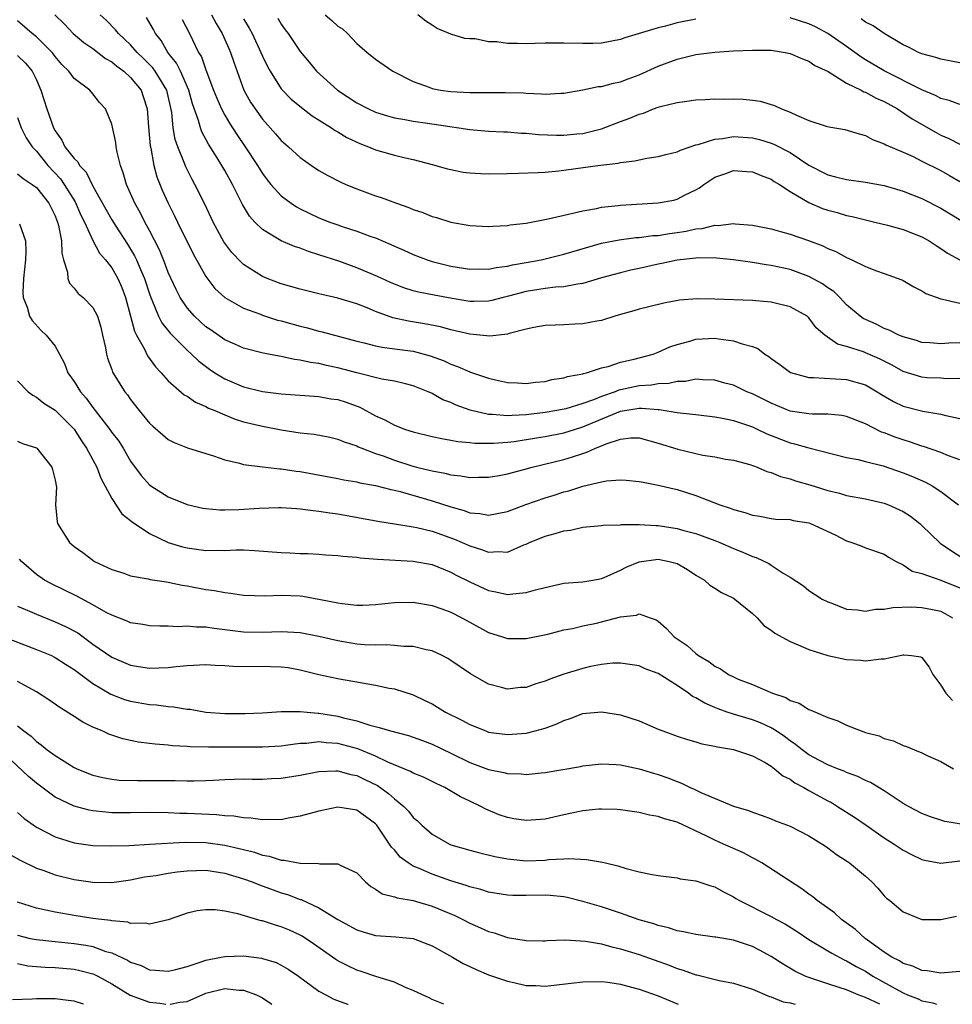
# Model space of a CAD drawing. Units: inches. Extents: x 2592000 to 2595000, y 1533000 to 1536000.
# Drawn here: x 2592223 to 2592322, y 1533000 to 1533104 of the extents above; entities that cross this region are included whole.
import ezdxf

# ---------------------------------------------------------------- set-up
doc = ezdxf.new("R2010")
doc.units = ezdxf.units.IN
doc.header["$MEASUREMENT"] = 0
doc.layers.add('LD25921533_2ft', color=95, linetype='Continuous')

msp = doc.modelspace()

# ---------------------------------------------------------------- linework, layer by layer
at = {"layer": 'LD25921533_2ft'}
for points, elevation in [([(2592226.95, 1533105), (2592228, 1533104), (2592228.92, 1533103), (2592230.05, 1533102.05), (2592231, 1533101.4), (2592232.35, 1533100.35), (2592233, 1533100), (2592233.54, 1533099.54), (2592234.27, 1533099), (2592235, 1533098.33), (2592236.11, 1533097), (2592236.34, 1533096.34), (2592236.78, 1533095), (2592236.91, 1533093.09), (2592237.09, 1533091.09), (2592237.15, 1533090.85), (2592237.48, 1533089), (2592237.8, 1533087.8), (2592238.37, 1533086.37), (2592238.99, 1533085), (2592239.67, 1533083.67), (2592239.99, 1533083), (2592241.63, 1533079.63), (2592243, 1533077.21), (2592243.96, 1533075.96), (2592245.01, 1533075.01), (2592247, 1533073.87), (2592248.78, 1533073.22), (2592249, 1533073.12), (2592250.6, 1533072.6), (2592251, 1533072.51), (2592253, 1533071.94), (2592253.77, 1533071.77), (2592255, 1533071.43), (2592255.35, 1533071.35), (2592259, 1533070.38), (2592259.81, 1533070.18), (2592261, 1533069.87), (2592261.71, 1533069.71), (2592263, 1533069.56), (2592265, 1533069.29), (2592266.81, 1533068.81), (2592268.27, 1533068.27), (2592269, 1533067.91), (2592269.69, 1533067.69), (2592271, 1533067.1), (2592271.08, 1533067.08), (2592273, 1533066.45), (2592273.74, 1533066.26), (2592275, 1533065.99), (2592276.06, 1533065.94), (2592277, 1533065.88), (2592277.98, 1533066.02), (2592279, 1533066.1), (2592279.72, 1533066.28), (2592281, 1533066.47), (2592281.39, 1533066.61), (2592283, 1533066.89), (2592283.07, 1533066.93), (2592283.4, 1533067), (2592285, 1533067.52), (2592285.68, 1533067.68), (2592287, 1533068.13), (2592288.45, 1533068.45), (2592290.48, 1533069), (2592291, 1533069.19), (2592292.25, 1533069.75), (2592293, 1533070), (2592294.37, 1533070.37), (2592295, 1533070.56), (2592297, 1533070.68), (2592297.39, 1533070.61), (2592299, 1533070.41), (2592299.93, 1533070.07), (2592301, 1533069.78), (2592301.58, 1533069.58), (2592302.33, 1533069), (2592302.74, 1533068.74), (2592303, 1533068.54), (2592303.9, 1533067.9), (2592305.03, 1533067.03), (2592307, 1533066.5), (2592307.49, 1533066.51), (2592311, 1533066.29), (2592313, 1533065.72), (2592314.25, 1533065), (2592314.71, 1533064.71), (2592315.96, 1533063.96), (2592317, 1533063.47), (2592319.08, 1533062.92), (2592321, 1533062.6), (2592321.54, 1533062.46), (2592323, 1533062.16)], 8010), ([(2592323, 1533066.39), (2592321.63, 1533066.37), (2592321, 1533066.42), (2592319.51, 1533066.49), (2592319, 1533066.53), (2592317, 1533067.15), (2592315.82, 1533067.82), (2592314.48, 1533068.48), (2592313, 1533069.13), (2592312.78, 1533069.22), (2592311, 1533069.81), (2592310.04, 1533070.04), (2592308.69, 1533071), (2592307.78, 1533071.78), (2592307, 1533072.85), (2592306.82, 1533073), (2592305, 1533074.02), (2592303, 1533074.5), (2592301.36, 1533074.64), (2592301, 1533074.69), (2592297, 1533074.83), (2592295.13, 1533074.87), (2592293.27, 1533074.73), (2592291.6, 1533074.4), (2592290.01, 1533073.99), (2592289, 1533073.76), (2592288.43, 1533073.57), (2592287, 1533073.18), (2592286.4, 1533073), (2592285, 1533072.56), (2592284.48, 1533072.48), (2592283, 1533072.19), (2592282.15, 1533072.15), (2592281, 1533072.11), (2592280.05, 1533072.05), (2592279, 1533072.02), (2592277.8, 1533071.8), (2592277, 1533071.62), (2592275.17, 1533071.17), (2592275, 1533071.11), (2592273.12, 1533070.88), (2592271, 1533071.09), (2592269.47, 1533071.47), (2592269, 1533071.57), (2592267.88, 1533071.88), (2592266.21, 1533072.21), (2592264.49, 1533072.49), (2592262.85, 1533072.85), (2592261, 1533073.52), (2592260.1, 1533073.9), (2592259, 1533074.33), (2592257, 1533074.94), (2592255.31, 1533075.31), (2592255, 1533075.4), (2592253.7, 1533075.7), (2592253, 1533075.88), (2592252.13, 1533076.13), (2592251, 1533076.43), (2592249.49, 1533077), (2592249, 1533077.21), (2592247, 1533078.51), (2592246.73, 1533078.73), (2592245.76, 1533079.76), (2592244.89, 1533080.89), (2592243.76, 1533083), (2592242.89, 1533084.89), (2592241.84, 1533087), (2592241.53, 1533087.53), (2592240.85, 1533088.85), (2592240.69, 1533089.31), (2592240.01, 1533091), (2592239.75, 1533091.75), (2592239.53, 1533093), (2592239.37, 1533094.63), (2592238.84, 1533097), (2592237.62, 1533099), (2592237.37, 1533099.37), (2592236.37, 1533100.37), (2592235.7, 1533101), (2592235, 1533101.8), (2592233.71, 1533103), (2592233.41, 1533103.41), (2592232.41, 1533104.41), (2592231.78, 1533105)], 8008), ([(2592323, 1533070.19), (2592321.86, 1533070.14), (2592321, 1533070.08), (2592319.82, 1533070.18), (2592319, 1533070.22), (2592318.42, 1533070.42), (2592317, 1533070.81), (2592316.53, 1533071), (2592315.53, 1533071.53), (2592315, 1533071.71), (2592314.15, 1533072.15), (2592313, 1533072.65), (2592312.77, 1533072.77), (2592312.45, 1533073), (2592311, 1533074.23), (2592310.27, 1533075), (2592309.63, 1533075.63), (2592309, 1533076.04), (2592308.44, 1533076.44), (2592307, 1533077.24), (2592305, 1533077.96), (2592303, 1533078.4), (2592302.46, 1533078.46), (2592301, 1533078.72), (2592299, 1533079.01), (2592297.18, 1533079.18), (2592295.2, 1533079.2), (2592295, 1533079.18), (2592293, 1533078.96), (2592291.4, 1533078.6), (2592291, 1533078.52), (2592289, 1533078.08), (2592288.1, 1533077.9), (2592287, 1533077.63), (2592285, 1533077.07), (2592283, 1533076.47), (2592282.42, 1533076.42), (2592281, 1533076.13), (2592280.09, 1533076.09), (2592279, 1533075.94), (2592277, 1533075.64), (2592275.13, 1533075.13), (2592274.56, 1533075), (2592273.33, 1533074.67), (2592273, 1533074.6), (2592271.43, 1533074.57), (2592271, 1533074.58), (2592269.12, 1533074.88), (2592267.23, 1533075.23), (2592265.57, 1533075.57), (2592265, 1533075.72), (2592264.02, 1533076.02), (2592263, 1533076.4), (2592262.58, 1533076.58), (2592261.22, 1533077.22), (2592259, 1533078.16), (2592257.2, 1533078.8), (2592255, 1533079.54), (2592253.87, 1533079.87), (2592253, 1533080.23), (2592252.4, 1533080.4), (2592251, 1533081.02), (2592249, 1533082.2), (2592248.19, 1533083), (2592247.62, 1533083.62), (2592246.88, 1533084.88), (2592246.2, 1533086.2), (2592245.83, 1533087), (2592245, 1533088.47), (2592244.19, 1533089.81), (2592243.26, 1533091.26), (2592242.57, 1533092.57), (2592242.42, 1533093), (2592242.21, 1533093.79), (2592241.56, 1533095.56), (2592241.17, 1533097), (2592240.29, 1533099), (2592239.87, 1533099.87), (2592238.97, 1533101), (2592238.25, 1533102.25), (2592237.65, 1533103), (2592237.43, 1533103.43), (2592236.69, 1533104.69)], 8006), ([(2592243.58, 1533105), (2592244.07, 1533104.07), (2592244.71, 1533103), (2592245, 1533102.38), (2592245.42, 1533101.42), (2592245.62, 1533101), (2592245.96, 1533099.96), (2592247.03, 1533097), (2592247.74, 1533095.74), (2592248.22, 1533095), (2592249, 1533093.91), (2592250.38, 1533092.38), (2592251, 1533091.66), (2592251.77, 1533091), (2592253, 1533089.86), (2592254.22, 1533089), (2592255, 1533088.48), (2592255.93, 1533087.93), (2592257.26, 1533087.26), (2592257.85, 1533087), (2592259, 1533086.53), (2592261, 1533085.8), (2592261.61, 1533085.61), (2592263.22, 1533085), (2592264.54, 1533084.54), (2592265, 1533084.33), (2592266.01, 1533084.01), (2592267, 1533083.59), (2592267.48, 1533083.48), (2592269, 1533082.98), (2592271, 1533082.62), (2592273, 1533082.52), (2592273.44, 1533082.56), (2592275, 1533082.65), (2592275.29, 1533082.71), (2592277, 1533082.9), (2592279.33, 1533083.33), (2592281.93, 1533083.93), (2592283, 1533084.21), (2592284.45, 1533084.45), (2592285, 1533084.58), (2592286.75, 1533084.75), (2592287, 1533084.79), (2592291, 1533085.03), (2592292.66, 1533085.34), (2592293, 1533085.42), (2592293.88, 1533085.88), (2592295, 1533086.41), (2592295.37, 1533086.63), (2592295.83, 1533087), (2592297, 1533087.76), (2592298.17, 1533088.17), (2592299, 1533088.48), (2592300.37, 1533088.37), (2592301, 1533088.34), (2592301.94, 1533087.94), (2592303, 1533087.54), (2592303.32, 1533087.32), (2592303.86, 1533087), (2592305, 1533086.25), (2592307, 1533085.06), (2592308.45, 1533084.45), (2592309, 1533084.27), (2592310.01, 1533084.01), (2592311, 1533083.71), (2592311.6, 1533083.6), (2592313, 1533083.22), (2592313.99, 1533083), (2592315.34, 1533082.66), (2592317, 1533082.21), (2592319, 1533081.42), (2592319.75, 1533081), (2592320.5, 1533080.5), (2592321, 1533080.2), (2592321.7, 1533079.7), (2592323, 1533078.98)], 8002), ([(2592255.65, 1533105), (2592256.38, 1533104.38), (2592257, 1533103.79), (2592257.49, 1533103.49), (2592258.03, 1533103), (2592259, 1533101.95), (2592260.1, 1533101), (2592260.61, 1533100.61), (2592261, 1533100.27), (2592262.83, 1533099), (2592265, 1533097.91), (2592266.7, 1533097.3), (2592267, 1533097.17), (2592267.91, 1533097), (2592269, 1533096.85), (2592271, 1533096.75), (2592274.76, 1533096.76), (2592276.7, 1533096.7), (2592277, 1533096.67), (2592278.62, 1533096.62), (2592279, 1533096.57), (2592280.67, 1533096.67), (2592281, 1533096.67), (2592283, 1533097.02), (2592284.63, 1533097.37), (2592285, 1533097.4), (2592286.25, 1533097.75), (2592287, 1533097.88), (2592287.8, 1533098.2), (2592289, 1533098.62), (2592291, 1533099.53), (2592293, 1533100.3), (2592295, 1533100.79), (2592297, 1533101.04), (2592299, 1533101.16), (2592301, 1533101.25), (2592303, 1533101.23), (2592304.48, 1533101), (2592305, 1533100.89), (2592306.32, 1533100.32), (2592307, 1533100.08), (2592307.63, 1533099.63), (2592309.04, 1533098.96), (2592311, 1533097.74), (2592312.53, 1533097), (2592312.83, 1533096.83), (2592313, 1533096.79), (2592314.15, 1533096.15), (2592315, 1533095.79), (2592316.41, 1533095), (2592317.96, 1533093.96), (2592320.49, 1533092.49), (2592321, 1533092.22), (2592321.86, 1533091.86), (2592323, 1533091.27)], 7996), ([(2592295, 1533104.53), (2592293, 1533104.13), (2592291.79, 1533103.79), (2592291, 1533103.6), (2592287.45, 1533102.55), (2592287, 1533102.38), (2592285, 1533102), (2592284.05, 1533101.95), (2592283, 1533101.93), (2592281, 1533102), (2592280.03, 1533101.97), (2592279, 1533101.97), (2592277.95, 1533101.95), (2592277, 1533101.9), (2592276.06, 1533101.94), (2592275, 1533101.94), (2592273.88, 1533102.12), (2592273, 1533102.14), (2592271.57, 1533102.43), (2592271, 1533102.44), (2592270.49, 1533102.49), (2592269, 1533102.95), (2592267.55, 1533103.55), (2592267, 1533103.88), (2592266.33, 1533104.33), (2592265.5, 1533105)], 7994), ([(2592323, 1533095.46), (2592321.89, 1533095.89), (2592321, 1533096.12), (2592320.44, 1533096.44), (2592318.98, 1533097.02), (2592315, 1533099.04), (2592313, 1533100.22), (2592312.52, 1533100.52), (2592311, 1533101.63), (2592309.02, 1533103.02), (2592307.7, 1533103.7), (2592307, 1533104.03), (2592305, 1533104.67)], 7994), ([(2592323, 1533057.77), (2592321.8, 1533058.2), (2592321, 1533058.54), (2592319.17, 1533059.17), (2592319, 1533059.21), (2592317.68, 1533059.68), (2592317, 1533059.88), (2592316.16, 1533060.16), (2592315, 1533060.63), (2592314.72, 1533060.72), (2592313, 1533061.58), (2592311, 1533062.37), (2592310.48, 1533062.48), (2592309, 1533062.62), (2592307.39, 1533062.61), (2592307, 1533062.64), (2592305, 1533062.94), (2592303, 1533063.77), (2592301, 1533064.77), (2592300.42, 1533065), (2592299, 1533065.69), (2592298.08, 1533065.92), (2592297, 1533066.23), (2592295.74, 1533066.26), (2592295, 1533066.33), (2592293.9, 1533066.1), (2592293, 1533066.07), (2592292.14, 1533065.86), (2592291, 1533065.82), (2592290.3, 1533065.7), (2592289, 1533065.64), (2592288.47, 1533065.53), (2592287, 1533065.21), (2592286.83, 1533065.17), (2592286.45, 1533065), (2592285, 1533064.5), (2592284.14, 1533064.14), (2592283, 1533063.75), (2592281.2, 1533063.2), (2592280.24, 1533063), (2592279, 1533062.78), (2592277, 1533062.53), (2592275.52, 1533062.48), (2592275, 1533062.43), (2592273.42, 1533062.58), (2592273, 1533062.58), (2592271.05, 1533063.05), (2592269.57, 1533063.57), (2592269, 1533063.84), (2592268.15, 1533064.15), (2592267, 1533064.82), (2592266.87, 1533064.87), (2592266.6, 1533065), (2592265, 1533065.64), (2592264.18, 1533065.82), (2592263, 1533066.12), (2592261.66, 1533066.34), (2592259.01, 1533066.99), (2592257, 1533067.52), (2592255.78, 1533067.78), (2592255, 1533067.98), (2592254.09, 1533068.09), (2592253, 1533068.35), (2592252.41, 1533068.41), (2592251, 1533068.73), (2592250.76, 1533068.76), (2592249.09, 1533069.09), (2592247, 1533069.63), (2592246.06, 1533070.06), (2592245, 1533070.5), (2592243.54, 1533071.54), (2592243, 1533071.9), (2592241.79, 1533073), (2592241, 1533073.9), (2592240.26, 1533075), (2592239.83, 1533075.83), (2592239, 1533077.65), (2592238.64, 1533078.64), (2592238.06, 1533080.06), (2592237, 1533082.12), (2592236.52, 1533083), (2592236.01, 1533084.01), (2592235.44, 1533085), (2592235, 1533086.02), (2592234.56, 1533087), (2592234.23, 1533088.23), (2592233.94, 1533089), (2592233.58, 1533090.42), (2592233.48, 1533091), (2592233.43, 1533091.43), (2592233, 1533093.39), (2592232.35, 1533095), (2592231.69, 1533095.69), (2592231, 1533096.62), (2592230.69, 1533097), (2592229, 1533098.22), (2592228.45, 1533099), (2592227.72, 1533099.72), (2592227, 1533100.56), (2592226.82, 1533100.82), (2592226.68, 1533101), (2592225, 1533102.65), (2592224.55, 1533103), (2592223, 1533104.34)], 8012), ([(2592240.49, 1533104.49), (2592241.24, 1533103), (2592242.22, 1533101), (2592242.52, 1533100.52), (2592243, 1533099.14), (2592243.81, 1533097), (2592244.15, 1533096.15), (2592244.66, 1533095), (2592245, 1533094.36), (2592245.51, 1533093.51), (2592246.28, 1533092.28), (2592247.16, 1533091), (2592248.48, 1533089), (2592249, 1533088.15), (2592249.49, 1533087.49), (2592249.89, 1533087), (2592251, 1533085.77), (2592252.04, 1533085), (2592252.62, 1533084.62), (2592253, 1533084.42), (2592255, 1533083.46), (2592256.15, 1533083), (2592257, 1533082.69), (2592257.47, 1533082.53), (2592259, 1533082.05), (2592260.52, 1533081.48), (2592261, 1533081.31), (2592262.63, 1533080.63), (2592263, 1533080.45), (2592264.02, 1533080.02), (2592265, 1533079.57), (2592266.47, 1533079), (2592267, 1533078.83), (2592269, 1533078.33), (2592271, 1533078.02), (2592271.96, 1533078.04), (2592273, 1533078.02), (2592273.82, 1533078.18), (2592275, 1533078.31), (2592275.55, 1533078.45), (2592277, 1533078.7), (2592278.59, 1533079), (2592279, 1533079.09), (2592281, 1533079.59), (2592285, 1533080.75), (2592286.87, 1533081.13), (2592288.64, 1533081.36), (2592289, 1533081.38), (2592290.44, 1533081.56), (2592291, 1533081.59), (2592292.21, 1533081.79), (2592293, 1533081.88), (2592293.96, 1533082.04), (2592295, 1533082.27), (2592295.67, 1533082.33), (2592297, 1533082.66), (2592297.35, 1533082.65), (2592299, 1533082.85), (2592299.18, 1533082.82), (2592301, 1533082.68), (2592303, 1533082.27), (2592303.99, 1533082.01), (2592305, 1533081.72), (2592306.95, 1533081.05), (2592308.48, 1533080.48), (2592309, 1533080.2), (2592309.87, 1533079.87), (2592311, 1533079.23), (2592311.56, 1533079), (2592313, 1533078.3), (2592314.17, 1533077.83), (2592315, 1533077.54), (2592316.86, 1533076.86), (2592317, 1533076.79), (2592318.12, 1533076.12), (2592319, 1533075.71), (2592319.42, 1533075.42), (2592321, 1533074.84), (2592321.17, 1533074.83), (2592323, 1533074.39)], 8004), ([(2592247, 1533104.56), (2592247.59, 1533103.59), (2592247.89, 1533103), (2592248.84, 1533101), (2592249, 1533100.61), (2592249.52, 1533099.52), (2592249.82, 1533099), (2592251, 1533097.15), (2592252.05, 1533096.05), (2592253.14, 1533095.14), (2592254.27, 1533094.27), (2592256.32, 1533093), (2592256.72, 1533092.72), (2592257, 1533092.57), (2592257.97, 1533091.97), (2592259.33, 1533091.33), (2592260.24, 1533091), (2592261, 1533090.68), (2592263, 1533090.09), (2592264.19, 1533089.81), (2592265, 1533089.63), (2592267, 1533089.12), (2592268.65, 1533088.65), (2592269, 1533088.57), (2592270.31, 1533088.31), (2592271, 1533088.23), (2592272.15, 1533088.15), (2592273, 1533088.12), (2592275, 1533088.15), (2592276.17, 1533088.18), (2592278.26, 1533088.26), (2592279, 1533088.31), (2592280.44, 1533088.44), (2592284.59, 1533089), (2592286.76, 1533089.24), (2592287, 1533089.31), (2592288.51, 1533089.49), (2592289, 1533089.62), (2592289.78, 1533089.78), (2592291, 1533089.96), (2592291.82, 1533090.18), (2592293, 1533090.46), (2592293.36, 1533090.64), (2592295, 1533091.19), (2592295.24, 1533091.24), (2592297, 1533091.81), (2592297.88, 1533091.88), (2592299, 1533092.07), (2592301, 1533091.94), (2592301.76, 1533091.76), (2592303, 1533091.38), (2592303.27, 1533091.27), (2592305, 1533090.37), (2592307, 1533089.05), (2592309, 1533088), (2592309.81, 1533087.81), (2592311, 1533087.51), (2592313, 1533087.25), (2592315, 1533086.88), (2592317, 1533086.29), (2592319, 1533085.49), (2592321, 1533084.46), (2592323.16, 1533083.16)], 8000), ([(2592250.64, 1533104.64), (2592251, 1533103.99), (2592251.41, 1533103.41), (2592251.73, 1533103), (2592253, 1533101.09), (2592253.96, 1533099.96), (2592254.74, 1533099), (2592256.95, 1533097), (2592259, 1533095.65), (2592260.25, 1533095), (2592261, 1533094.67), (2592262.26, 1533094.26), (2592263, 1533094.07), (2592264.12, 1533093.88), (2592265, 1533093.7), (2592266.5, 1533093.5), (2592268.87, 1533093.13), (2592269.85, 1533093), (2592271, 1533092.81), (2592273, 1533092.66), (2592274.59, 1533092.59), (2592275, 1533092.58), (2592276.45, 1533092.45), (2592277, 1533092.44), (2592278.29, 1533092.29), (2592280.21, 1533092.21), (2592281, 1533092.21), (2592282.36, 1533092.36), (2592283, 1533092.41), (2592285, 1533092.91), (2592287, 1533093.67), (2592287.98, 1533094.02), (2592289, 1533094.46), (2592289.43, 1533094.57), (2592290.5, 1533095), (2592291, 1533095.18), (2592291.26, 1533095.26), (2592293, 1533095.68), (2592293.81, 1533095.81), (2592295, 1533095.96), (2592295.99, 1533095.99), (2592297, 1533096.06), (2592298.05, 1533096.05), (2592299, 1533096.07), (2592300.03, 1533096.03), (2592301, 1533095.94), (2592301.82, 1533095.82), (2592303.36, 1533095.36), (2592304.09, 1533095), (2592305, 1533094.66), (2592305.67, 1533094.33), (2592307, 1533093.78), (2592308.84, 1533093.16), (2592309.1, 1533093.1), (2592310.82, 1533092.82), (2592312.35, 1533092.35), (2592313, 1533092.2), (2592313.76, 1533091.76), (2592315, 1533091.31), (2592315.18, 1533091.18), (2592317, 1533090.42), (2592318.05, 1533089.95), (2592319, 1533089.48), (2592321, 1533088.46), (2592321.93, 1533087.93), (2592323, 1533087.3)], 7998), ([(2592323, 1533099.9), (2592322.09, 1533100.09), (2592321, 1533100.27), (2592320.46, 1533100.46), (2592319, 1533100.84), (2592318.64, 1533101), (2592317.56, 1533101.56), (2592317, 1533101.82), (2592314.99, 1533103), (2592313.81, 1533103.81), (2592313, 1533104.22), (2592312.55, 1533104.55)], 7992), ([(2592223, 1533100.66), (2592223.86, 1533099.86), (2592224.56, 1533099), (2592225, 1533098.1), (2592225.49, 1533097), (2592226.13, 1533095), (2592226.83, 1533093), (2592227, 1533092.67), (2592227.71, 1533091.7), (2592228.04, 1533091), (2592229, 1533089.74), (2592229.4, 1533089.4), (2592229.59, 1533089), (2592230.28, 1533088.28), (2592231, 1533086.81), (2592233, 1533083.25), (2592233.42, 1533082.58), (2592234.67, 1533080.67), (2592235.43, 1533079.43), (2592235.63, 1533079), (2592236.05, 1533077.95), (2592236.47, 1533077), (2592237, 1533075.37), (2592237.14, 1533075), (2592237.26, 1533074.74), (2592237.97, 1533073), (2592238.31, 1533072.31), (2592239.2, 1533071.2), (2592241, 1533069.42), (2592241.48, 1533069), (2592242.25, 1533068.25), (2592243.38, 1533067.38), (2592243.96, 1533067), (2592245, 1533066.36), (2592247, 1533065.53), (2592249, 1533065.04), (2592251, 1533064.79), (2592255, 1533064.5), (2592256.26, 1533064.26), (2592257, 1533064.16), (2592257.88, 1533063.88), (2592259.35, 1533063.35), (2592261, 1533062.45), (2592262, 1533062), (2592263, 1533061.45), (2592264.17, 1533061), (2592265, 1533060.73), (2592267, 1533060.25), (2592268.03, 1533060.03), (2592269, 1533059.87), (2592269.72, 1533059.72), (2592271, 1533059.6), (2592271.54, 1533059.54), (2592273.53, 1533059.53), (2592275, 1533059.65), (2592275.73, 1533059.73), (2592278.09, 1533060.09), (2592279, 1533060.25), (2592281, 1533060.65), (2592282.12, 1533061), (2592283, 1533061.26), (2592287, 1533062.92), (2592289, 1533063.24), (2592289.25, 1533063.25), (2592291, 1533063.1), (2592291.1, 1533063.1), (2592293, 1533062.79), (2592294.63, 1533062.63), (2592295, 1533062.57), (2592297, 1533062.33), (2592297.81, 1533062.19), (2592299, 1533061.93), (2592300.6, 1533061.4), (2592301, 1533061.26), (2592301.58, 1533061), (2592302.53, 1533060.53), (2592305, 1533059.58), (2592305.48, 1533059.48), (2592307, 1533059.04), (2592311, 1533058.03), (2592312.21, 1533057.79), (2592313, 1533057.58), (2592314.87, 1533057.13), (2592317, 1533056.41), (2592318.01, 1533056.01), (2592319.39, 1533055.39), (2592320.08, 1533055), (2592321, 1533054.4), (2592322.87, 1533053)], 8014), ([(2592223, 1533094.1), (2592223.4, 1533093), (2592223.93, 1533091.93), (2592224.54, 1533091), (2592225, 1533090.52), (2592226.23, 1533089), (2592227.58, 1533087.58), (2592227.97, 1533087), (2592229.13, 1533085.13), (2592229.73, 1533083.73), (2592230.1, 1533083), (2592231, 1533081.05), (2592231.71, 1533079.71), (2592232.34, 1533079), (2592233, 1533078.15), (2592233.65, 1533077), (2592234.06, 1533076.06), (2592234.46, 1533075), (2592235, 1533073.02), (2592235.41, 1533071.41), (2592235.62, 1533071), (2592236.43, 1533069.57), (2592236.79, 1533068.79), (2592237.65, 1533067.65), (2592238.26, 1533067), (2592239, 1533066.16), (2592240.68, 1533064.68), (2592241, 1533064.51), (2592241.89, 1533063.89), (2592243, 1533063.42), (2592243.27, 1533063.27), (2592243.95, 1533063), (2592245, 1533062.54), (2592246.1, 1533062.1), (2592247, 1533061.82), (2592249, 1533061.33), (2592250.97, 1533060.97), (2592253, 1533060.64), (2592254.48, 1533060.48), (2592256.16, 1533060.16), (2592257, 1533059.97), (2592257.68, 1533059.68), (2592259, 1533059.25), (2592259.16, 1533059.16), (2592259.53, 1533059), (2592261, 1533058.46), (2592261.82, 1533058.18), (2592263, 1533057.74), (2592264.86, 1533057.14), (2592265.36, 1533057), (2592266.68, 1533056.68), (2592267, 1533056.59), (2592268.35, 1533056.35), (2592269, 1533056.17), (2592270.07, 1533056.07), (2592271, 1533055.89), (2592271.92, 1533055.92), (2592273, 1533055.92), (2592274.12, 1533056.12), (2592275, 1533056.29), (2592276.75, 1533056.75), (2592277.64, 1533057), (2592281, 1533057.82), (2592281.92, 1533058.08), (2592283, 1533058.44), (2592283.43, 1533058.57), (2592284.34, 1533059), (2592285, 1533059.26), (2592285.47, 1533059.47), (2592287, 1533059.98), (2592288.09, 1533060.09), (2592289, 1533060.09), (2592291, 1533059.54), (2592293.1, 1533058.9), (2592295.73, 1533058.27), (2592297, 1533058.08), (2592298.15, 1533057.85), (2592299, 1533057.72), (2592300.73, 1533057.27), (2592301.49, 1533057), (2592302.54, 1533056.54), (2592303, 1533056.44), (2592304, 1533056), (2592305, 1533055.76), (2592305.56, 1533055.56), (2592307.11, 1533055.11), (2592309, 1533054.52), (2592310.23, 1533054.23), (2592311, 1533053.99), (2592313, 1533053.63), (2592315, 1533053.18), (2592315.46, 1533053), (2592317, 1533052.29), (2592317.78, 1533051.78), (2592318.77, 1533051), (2592319, 1533050.8), (2592320.94, 1533048.94), (2592322.13, 1533048.13), (2592323.35, 1533047.35)], 8016), ([(2592223, 1533088.13), (2592223.61, 1533087.61), (2592224.56, 1533087), (2592225, 1533086.66), (2592226.33, 1533085), (2592227, 1533083.66), (2592227.18, 1533083.18), (2592227.26, 1533083), (2592227.37, 1533082.63), (2592227.68, 1533081), (2592227.7, 1533079.7), (2592227.9, 1533079), (2592228.3, 1533077.7), (2592228.34, 1533077), (2592228.52, 1533076.52), (2592229, 1533075.98), (2592229.44, 1533075.43), (2592229.97, 1533075), (2592231, 1533073.95), (2592231.49, 1533073), (2592231.84, 1533071.84), (2592232.04, 1533071), (2592232.33, 1533069.67), (2592232.44, 1533069), (2592232.56, 1533068.56), (2592233, 1533067.34), (2592233.08, 1533067.08), (2592234.38, 1533065), (2592234.67, 1533064.67), (2592235, 1533064.18), (2592235.91, 1533063), (2592237, 1533061.68), (2592237.35, 1533061.35), (2592238.42, 1533060.42), (2592239, 1533059.94), (2592239.62, 1533059.62), (2592241.04, 1533059.04), (2592243, 1533058.43), (2592243.81, 1533058.19), (2592245, 1533057.78), (2592246.58, 1533057.42), (2592247, 1533057.29), (2592249, 1533057.03), (2592250.83, 1533056.83), (2592251, 1533056.82), (2592252.57, 1533056.57), (2592253, 1533056.52), (2592257, 1533055.79), (2592257.65, 1533055.65), (2592259, 1533055.43), (2592259.34, 1533055.34), (2592261, 1533055.04), (2592262.61, 1533054.61), (2592263, 1533054.54), (2592263.6, 1533054.4), (2592266.41, 1533053.59), (2592267, 1533053.42), (2592269, 1533052.77), (2592270.4, 1533052.4), (2592271, 1533052.16), (2592272.08, 1533052.08), (2592273, 1533051.9), (2592275, 1533052.3), (2592276.96, 1533053.04), (2592279, 1533053.73), (2592279.97, 1533054.03), (2592281, 1533054.37), (2592281.51, 1533054.5), (2592283, 1533054.98), (2592285, 1533055.43), (2592285.53, 1533055.53), (2592287, 1533055.65), (2592287.61, 1533055.61), (2592289, 1533055.49), (2592289.39, 1533055.39), (2592291, 1533055.09), (2592293, 1533054.61), (2592295, 1533053.98), (2592297.53, 1533053), (2592298.64, 1533052.64), (2592299, 1533052.49), (2592300.19, 1533052.19), (2592301, 1533051.89), (2592301.78, 1533051.78), (2592303, 1533051.55), (2592303.49, 1533051.49), (2592305, 1533051.43), (2592305.34, 1533051.34), (2592307, 1533051.07), (2592307.18, 1533051), (2592309.8, 1533049.8), (2592311, 1533049.16), (2592311.54, 1533049), (2592312.6, 1533048.6), (2592313, 1533048.43), (2592315, 1533047.75), (2592315.44, 1533047.44), (2592316.25, 1533047), (2592317, 1533046.64), (2592317.97, 1533045.97), (2592319, 1533045.7), (2592320.99, 1533045.01), (2592323, 1533044.19)], 8018), ([(2592223.2, 1533082.8), (2592223.85, 1533081), (2592223.89, 1533079.89), (2592223.86, 1533079), (2592223.63, 1533077), (2592223.56, 1533075.56), (2592223.61, 1533075), (2592224.03, 1533073.97), (2592224.27, 1533073), (2592224.54, 1533072.54), (2592225.5, 1533071.5), (2592226.05, 1533071), (2592227, 1533069.82), (2592227.46, 1533069), (2592227.98, 1533067.98), (2592228.33, 1533067), (2592229, 1533066.08), (2592229.67, 1533065), (2592230.3, 1533064.3), (2592231, 1533063.33), (2592231.15, 1533063.15), (2592231.26, 1533063), (2592232.79, 1533061), (2592233, 1533060.69), (2592233.74, 1533059.74), (2592234.21, 1533059), (2592235, 1533057.64), (2592236.11, 1533056.11), (2592237, 1533055.11), (2592237.15, 1533055), (2592239, 1533053.86), (2592241, 1533053.04), (2592242.66, 1533052.66), (2592243, 1533052.6), (2592244.47, 1533052.47), (2592245, 1533052.47), (2592246.5, 1533052.5), (2592248.64, 1533052.64), (2592250.71, 1533052.71), (2592251, 1533052.71), (2592252.6, 1533052.6), (2592253, 1533052.59), (2592254.38, 1533052.38), (2592255, 1533052.34), (2592256.14, 1533052.14), (2592257, 1533052.03), (2592261.25, 1533051.25), (2592265, 1533050.68), (2592265.4, 1533050.6), (2592267, 1533050.22), (2592269.37, 1533049.37), (2592271, 1533048.63), (2592272.26, 1533048.26), (2592273, 1533047.96), (2592274.06, 1533048.06), (2592275, 1533047.99), (2592276.75, 1533048.75), (2592277, 1533048.84), (2592277.34, 1533049), (2592279, 1533049.69), (2592280.06, 1533049.94), (2592281, 1533050.24), (2592281.68, 1533050.32), (2592283, 1533050.61), (2592285, 1533050.8), (2592285.17, 1533050.83), (2592287, 1533050.88), (2592287.1, 1533050.9), (2592289, 1533050.91), (2592290.79, 1533050.79), (2592291, 1533050.8), (2592293, 1533050.5), (2592293.71, 1533050.29), (2592295, 1533049.94), (2592297, 1533049.22), (2592297.55, 1533049), (2592299, 1533048.37), (2592299.98, 1533047.98), (2592301, 1533047.52), (2592301.41, 1533047.41), (2592302.76, 1533046.76), (2592303, 1533046.58), (2592304.27, 1533045.73), (2592305, 1533045.32), (2592306.41, 1533044.41), (2592307, 1533043.92), (2592308.4, 1533043), (2592309, 1533042.72), (2592309.44, 1533042.56), (2592311, 1533041.93), (2592312.14, 1533041.86), (2592313, 1533041.71), (2592314.08, 1533041.92), (2592315, 1533041.93), (2592315.9, 1533042.1), (2592317.84, 1533042.16), (2592319, 1533042.11), (2592320.11, 1533041.89), (2592321, 1533041.73), (2592322.23, 1533041)], 8020), ([(2592223, 1533066.14), (2592224.15, 1533065), (2592224.62, 1533064.62), (2592225, 1533064.43), (2592225.8, 1533063.8), (2592227, 1533063.04), (2592229, 1533061.03), (2592229.79, 1533059.79), (2592230.34, 1533059), (2592231.42, 1533057), (2592231.84, 1533055.84), (2592233, 1533053.68), (2592234.06, 1533052.06), (2592235, 1533051.35), (2592235.18, 1533051.18), (2592237, 1533049.97), (2592239, 1533049.01), (2592240.53, 1533048.53), (2592241, 1533048.43), (2592243, 1533048.16), (2592244.2, 1533048.2), (2592245, 1533048.16), (2592246.22, 1533048.22), (2592247, 1533048.21), (2592248.15, 1533048.15), (2592251, 1533047.93), (2592251.91, 1533047.91), (2592253, 1533047.85), (2592253.83, 1533047.83), (2592255, 1533047.77), (2592255.7, 1533047.7), (2592257, 1533047.63), (2592257.54, 1533047.54), (2592259, 1533047.43), (2592259.37, 1533047.37), (2592261.22, 1533047.22), (2592265, 1533047.03), (2592267, 1533046.65), (2592269, 1533045.85), (2592269.55, 1533045.55), (2592271, 1533044.83), (2592273, 1533043.91), (2592273.78, 1533043.78), (2592275, 1533043.49), (2592275.57, 1533043.57), (2592277, 1533043.68), (2592277.98, 1533043.98), (2592279, 1533044.24), (2592281, 1533044.68), (2592283, 1533044.83), (2592284.06, 1533045), (2592285, 1533045.17), (2592285.27, 1533045.27), (2592287, 1533046.05), (2592287.62, 1533046.38), (2592289, 1533046.96), (2592291, 1533047.23), (2592292.18, 1533047), (2592293, 1533046.76), (2592294.12, 1533046.12), (2592295, 1533045.52), (2592295.9, 1533045), (2592296.48, 1533044.48), (2592297, 1533044.17), (2592297.71, 1533043.71), (2592299, 1533043.1), (2592299.15, 1533043), (2592301, 1533041.48), (2592301.5, 1533041), (2592302.21, 1533040.21), (2592303, 1533039.7), (2592303.38, 1533039.38), (2592305, 1533038.48), (2592305.86, 1533038.14), (2592307, 1533037.63), (2592309, 1533037.02), (2592311, 1533036.6), (2592312.52, 1533036.52), (2592313, 1533036.45), (2592314.66, 1533036.66), (2592315, 1533036.66), (2592317, 1533037.09), (2592317.09, 1533037.09), (2592317.87, 1533037), (2592318.87, 1533036.87), (2592319, 1533036.8), (2592319.76, 1533035.76), (2592320.16, 1533035), (2592321, 1533033.85), (2592321.54, 1533033), (2592322.25, 1533032.25)], 8022), ([(2592223, 1533059.74), (2592223.52, 1533059.52), (2592225, 1533059.05), (2592225.06, 1533059), (2592226.64, 1533057), (2592226.73, 1533056.73), (2592227, 1533055.6), (2592227.13, 1533054.87), (2592227.02, 1533053), (2592227.21, 1533051.21), (2592227.25, 1533051), (2592228.53, 1533049), (2592229, 1533048.59), (2592229.93, 1533047.93), (2592231, 1533047.11), (2592231.17, 1533047), (2592233, 1533046.15), (2592234.27, 1533045.73), (2592235, 1533045.46), (2592236.87, 1533045.13), (2592237.07, 1533045.07), (2592238.81, 1533044.81), (2592239, 1533044.79), (2592240.49, 1533044.49), (2592241, 1533044.41), (2592243, 1533044.03), (2592243.9, 1533043.9), (2592245, 1533043.69), (2592245.62, 1533043.62), (2592247, 1533043.41), (2592249.34, 1533043.34), (2592251, 1533043.41), (2592253, 1533043.34), (2592253.3, 1533043.3), (2592255, 1533043), (2592257, 1533042.6), (2592257.47, 1533042.53), (2592259, 1533042.36), (2592259.64, 1533042.36), (2592261, 1533042.42), (2592263, 1533042.63), (2592265, 1533042.67), (2592267, 1533042.33), (2592268.04, 1533041.96), (2592269, 1533041.6), (2592270.17, 1533041), (2592271, 1533040.53), (2592273, 1533039.44), (2592274.48, 1533039), (2592275, 1533038.83), (2592277, 1533038.82), (2592279.29, 1533039.29), (2592281, 1533039.74), (2592281.89, 1533039.89), (2592283, 1533040.16), (2592284.45, 1533040.45), (2592285, 1533040.58), (2592287, 1533041.11), (2592288.71, 1533041.29), (2592289, 1533041.43), (2592290.16, 1533041), (2592290.79, 1533040.79), (2592291, 1533040.64), (2592291.89, 1533039.89), (2592292.68, 1533039), (2592293, 1533038.77), (2592294.06, 1533038.06), (2592295, 1533037.21), (2592295.29, 1533037), (2592296.38, 1533036.38), (2592297, 1533035.89), (2592297.61, 1533035.61), (2592298.46, 1533035), (2592299, 1533034.73), (2592299.49, 1533034.51), (2592301, 1533033.92), (2592303.13, 1533033), (2592304.54, 1533032.54), (2592305, 1533032.25), (2592305.96, 1533031.96), (2592307, 1533031.29), (2592307.22, 1533031.22), (2592307.69, 1533031), (2592309, 1533030.43), (2592310.08, 1533030.08), (2592311, 1533029.62), (2592312.56, 1533029), (2592313, 1533028.85), (2592314.47, 1533028.47), (2592315, 1533028.21), (2592315.97, 1533027.97), (2592317, 1533027.46), (2592317.35, 1533027.35), (2592318.19, 1533027), (2592319, 1533026.69), (2592319.63, 1533026.37), (2592321, 1533025.77), (2592322.36, 1533025)], 8024), ([(2592323.83, 1533019), (2592321.41, 1533019.41), (2592321, 1533019.53), (2592319.9, 1533019.9), (2592319, 1533020.24), (2592317.56, 1533021), (2592317, 1533021.32), (2592315, 1533022.64), (2592313.54, 1533023.54), (2592313, 1533023.76), (2592312.18, 1533024.18), (2592311, 1533024.61), (2592310.74, 1533024.74), (2592310.03, 1533025), (2592309, 1533025.42), (2592308.13, 1533025.87), (2592307, 1533026.48), (2592306.27, 1533027), (2592305.58, 1533027.58), (2592305, 1533027.94), (2592304.4, 1533028.4), (2592303.54, 1533029), (2592303, 1533029.34), (2592301.86, 1533029.86), (2592301, 1533030.19), (2592299, 1533030.78), (2592298.33, 1533031), (2592297.35, 1533031.35), (2592297, 1533031.51), (2592295.94, 1533031.94), (2592295, 1533032.52), (2592294.66, 1533032.66), (2592294.21, 1533033), (2592293, 1533033.81), (2592291, 1533035.1), (2592289.61, 1533035.61), (2592289, 1533035.91), (2592287, 1533036.2), (2592286.18, 1533036.18), (2592285, 1533036.05), (2592283.83, 1533035.83), (2592283, 1533035.64), (2592281, 1533035.04), (2592279.51, 1533034.49), (2592279, 1533034.28), (2592278.01, 1533033.99), (2592277, 1533033.62), (2592276.4, 1533033.6), (2592275, 1533033.45), (2592274.37, 1533033.63), (2592273, 1533033.97), (2592271.07, 1533035.07), (2592269, 1533036.49), (2592268.68, 1533036.68), (2592268.07, 1533037), (2592267, 1533037.5), (2592266.38, 1533037.62), (2592265, 1533037.96), (2592264.02, 1533037.98), (2592263, 1533038.08), (2592262.13, 1533038.13), (2592261, 1533038.1), (2592259.84, 1533038.16), (2592259, 1533038.22), (2592257, 1533038.55), (2592255, 1533039.04), (2592253, 1533039.42), (2592251, 1533039.52), (2592249, 1533039.45), (2592247, 1533039.49), (2592243.86, 1533039.86), (2592243, 1533040), (2592242, 1533040), (2592241, 1533040.11), (2592240.06, 1533040.06), (2592239, 1533040.13), (2592238.11, 1533040.11), (2592237, 1533040.17), (2592236.29, 1533040.29), (2592235, 1533040.47), (2592234.65, 1533040.65), (2592233, 1533041.28), (2592232.41, 1533041.59), (2592231, 1533042.4), (2592229.3, 1533043.3), (2592226.6, 1533044.6), (2592225.86, 1533045), (2592225, 1533045.62), (2592223.42, 1533047), (2592223.23, 1533047.23)], 8026), ([(2592223, 1533042.26), (2592224.28, 1533041.72), (2592225, 1533041.4), (2592227, 1533040.6), (2592228.1, 1533040.1), (2592229.4, 1533039.4), (2592231, 1533038.23), (2592233, 1533036.82), (2592235, 1533035.98), (2592235.86, 1533035.86), (2592237, 1533035.67), (2592239, 1533035.75), (2592239.85, 1533035.85), (2592241, 1533035.95), (2592243, 1533036.04), (2592243.97, 1533035.97), (2592245, 1533035.95), (2592245.88, 1533035.88), (2592249.86, 1533035.86), (2592251, 1533035.8), (2592251.72, 1533035.72), (2592253, 1533035.48), (2592255, 1533034.99), (2592257, 1533034.56), (2592257.55, 1533034.45), (2592259, 1533034.22), (2592259.97, 1533034.03), (2592261, 1533033.88), (2592262.45, 1533033.55), (2592263, 1533033.46), (2592265, 1533032.83), (2592266.25, 1533032.25), (2592267, 1533031.88), (2592268.44, 1533031), (2592270.16, 1533030.16), (2592271, 1533029.7), (2592272.71, 1533029), (2592273, 1533028.89), (2592275, 1533028.62), (2592277, 1533028.78), (2592277.94, 1533029), (2592279, 1533029.29), (2592280.24, 1533029.76), (2592281, 1533030.12), (2592281.66, 1533030.34), (2592283, 1533030.84), (2592285, 1533031.03), (2592287, 1533030.72), (2592289, 1533030.07), (2592291, 1533029.21), (2592291.51, 1533029), (2592293, 1533028.46), (2592294.11, 1533028.11), (2592295, 1533027.86), (2592295.65, 1533027.65), (2592297, 1533027.39), (2592297.31, 1533027.31), (2592299, 1533027.03), (2592301, 1533026.38), (2592302.35, 1533025.65), (2592303, 1533025.26), (2592303.35, 1533025), (2592304.24, 1533024.24), (2592305, 1533023.88), (2592305.51, 1533023.51), (2592306.47, 1533023), (2592307, 1533022.69), (2592309, 1533021.59), (2592309.4, 1533021.4), (2592310.05, 1533021), (2592311.85, 1533019.85), (2592313.07, 1533019), (2592315, 1533017.68), (2592316.06, 1533017), (2592317, 1533016.37), (2592317.89, 1533015.89), (2592319, 1533015.35), (2592319.28, 1533015.28), (2592321, 1533014.98), (2592323, 1533015.23)], 8028), ([(2592221.13, 1533039.12), (2592225, 1533037.66), (2592226.6, 1533037), (2592226.87, 1533036.87), (2592227, 1533036.81), (2592228.09, 1533036.09), (2592229, 1533035.54), (2592229.3, 1533035.3), (2592229.73, 1533035), (2592231, 1533034.05), (2592232.91, 1533032.91), (2592234.36, 1533032.35), (2592235, 1533032.17), (2592237, 1533031.8), (2592237.76, 1533031.76), (2592239, 1533031.59), (2592239.57, 1533031.57), (2592241, 1533031.33), (2592241.31, 1533031.31), (2592243, 1533031.01), (2592245, 1533030.85), (2592247.15, 1533030.85), (2592249, 1533030.94), (2592251, 1533031.08), (2592251.07, 1533031.07), (2592253, 1533031.08), (2592253.75, 1533031), (2592254.9, 1533030.9), (2592255, 1533030.9), (2592257, 1533030.58), (2592257.59, 1533030.41), (2592259, 1533030.08), (2592260.39, 1533029.61), (2592261.38, 1533029.38), (2592262.6, 1533029), (2592264.51, 1533028.51), (2592265.99, 1533027.99), (2592267, 1533027.61), (2592269, 1533026.66), (2592271, 1533025.67), (2592273, 1533024.91), (2592274.61, 1533024.61), (2592275, 1533024.49), (2592276.47, 1533024.47), (2592277, 1533024.4), (2592278.57, 1533024.57), (2592279, 1533024.6), (2592282.75, 1533025.25), (2592283, 1533025.31), (2592285, 1533025.51), (2592286.55, 1533025.45), (2592287, 1533025.41), (2592289, 1533024.98), (2592290.51, 1533024.51), (2592291, 1533024.38), (2592292.02, 1533024.02), (2592293, 1533023.63), (2592293.48, 1533023.48), (2592294.41, 1533023), (2592294.82, 1533022.82), (2592295.54, 1533022.46), (2592298.98, 1533021.02), (2592300.57, 1533020.57), (2592301, 1533020.38), (2592302.05, 1533020.05), (2592303, 1533019.67), (2592303.46, 1533019.46), (2592305, 1533018.89), (2592307, 1533017.88), (2592308.77, 1533016.77), (2592309, 1533016.62), (2592309.91, 1533015.9), (2592311, 1533015.21), (2592311.3, 1533015), (2592313, 1533013.58), (2592313.66, 1533013), (2592314.31, 1533012.31), (2592315, 1533011.51), (2592315.25, 1533011.25), (2592315.59, 1533011), (2592317, 1533009.8), (2592319, 1533009), (2592321, 1533008.99), (2592322.65, 1533009.35)], 8030), ([(2592323, 1533003.47), (2592321, 1533003.29), (2592319.54, 1533003.54), (2592319, 1533003.59), (2592318.03, 1533004.03), (2592317, 1533004.33), (2592316.6, 1533004.6), (2592315.8, 1533005), (2592315, 1533005.52), (2592312.96, 1533007), (2592311.93, 1533007.93), (2592310.45, 1533009), (2592309.7, 1533009.7), (2592307.89, 1533011), (2592307.42, 1533011.42), (2592307, 1533011.7), (2592306.26, 1533012.26), (2592302.01, 1533015), (2592301.38, 1533015.38), (2592301, 1533015.55), (2592300.06, 1533016.06), (2592298.66, 1533016.66), (2592297.93, 1533017), (2592297, 1533017.41), (2592296.16, 1533017.84), (2592293, 1533019.33), (2592291.68, 1533019.68), (2592291, 1533019.94), (2592290.08, 1533020.08), (2592289, 1533020.35), (2592287, 1533020.63), (2592286.66, 1533020.66), (2592285, 1533020.7), (2592284.69, 1533020.69), (2592283, 1533020.52), (2592281, 1533020.1), (2592279, 1533019.66), (2592277.53, 1533019.53), (2592277, 1533019.5), (2592275.69, 1533019.69), (2592275, 1533019.82), (2592274.12, 1533020.12), (2592272.7, 1533020.7), (2592272.17, 1533021), (2592271, 1533021.54), (2592270.02, 1533022.02), (2592268.34, 1533023), (2592267.43, 1533023.43), (2592266.09, 1533024.09), (2592265, 1533024.54), (2592264.72, 1533024.72), (2592262.29, 1533025.71), (2592261, 1533026.33), (2592259.12, 1533027.12), (2592257, 1533027.69), (2592255.75, 1533027.75), (2592255, 1533027.84), (2592253.69, 1533027.69), (2592253, 1533027.67), (2592251.45, 1533027.45), (2592251, 1533027.4), (2592249, 1533027.27), (2592247.3, 1533027.3), (2592245, 1533027.29), (2592243.27, 1533027.27), (2592241.31, 1533027.31), (2592241, 1533027.35), (2592239.44, 1533027.44), (2592239, 1533027.5), (2592237.6, 1533027.6), (2592237, 1533027.69), (2592235.83, 1533027.83), (2592235, 1533027.99), (2592234.18, 1533028.18), (2592233, 1533028.56), (2592232.68, 1533028.68), (2592231.99, 1533029), (2592231, 1533029.42), (2592229.94, 1533029.94), (2592229, 1533030.53), (2592227.5, 1533031.5), (2592226.31, 1533032.31), (2592225, 1533033.16), (2592223, 1533034.25)], 8032), ([(2592223, 1533029.54), (2592223.67, 1533029), (2592224.45, 1533028.45), (2592225, 1533027.88), (2592225.53, 1533027.53), (2592226.16, 1533027), (2592227, 1533026.39), (2592229, 1533025.14), (2592229.3, 1533025), (2592231, 1533024.33), (2592232.06, 1533024.06), (2592233, 1533023.89), (2592233.8, 1533023.8), (2592235.74, 1533023.74), (2592237, 1533023.76), (2592239.74, 1533023.74), (2592241, 1533023.7), (2592241.72, 1533023.72), (2592243, 1533023.74), (2592243.79, 1533023.79), (2592245, 1533023.85), (2592247, 1533023.91), (2592247.89, 1533023.89), (2592249, 1533023.9), (2592249.95, 1533023.95), (2592251, 1533024), (2592253, 1533024.32), (2592255, 1533024.71), (2592256.77, 1533024.77), (2592257, 1533024.79), (2592258.39, 1533024.39), (2592259, 1533024.29), (2592259.85, 1533023.85), (2592261.2, 1533023.2), (2592262.36, 1533022.36), (2592263, 1533021.79), (2592264, 1533021), (2592264.49, 1533020.49), (2592265, 1533019.83), (2592265.46, 1533019.46), (2592265.92, 1533019), (2592267, 1533018.06), (2592268.84, 1533017), (2592269, 1533016.93), (2592271, 1533016.34), (2592272.06, 1533016.06), (2592273.68, 1533015.68), (2592275, 1533015.43), (2592277, 1533015.24), (2592279, 1533015.31), (2592279.36, 1533015.36), (2592281, 1533015.42), (2592281.47, 1533015.47), (2592283.38, 1533015.38), (2592285.09, 1533015.09), (2592285.4, 1533015), (2592286.71, 1533014.71), (2592287.6, 1533014.4), (2592289, 1533014.07), (2592290.2, 1533013.8), (2592291, 1533013.68), (2592293, 1533013.41), (2592293.32, 1533013.32), (2592295, 1533013.1), (2592296.58, 1533012.58), (2592297, 1533012.48), (2592297.94, 1533011.94), (2592299, 1533011.42), (2592299.24, 1533011.24), (2592299.64, 1533011), (2592303, 1533009.32), (2592303.57, 1533009), (2592304.51, 1533008.51), (2592305.74, 1533007.74), (2592307, 1533006.88), (2592309, 1533005.69), (2592309.43, 1533005.42), (2592310.73, 1533004.73), (2592311, 1533004.62), (2592312.01, 1533004.01), (2592313, 1533003.5), (2592313.78, 1533003), (2592316.55, 1533001.45), (2592317, 1533001.21), (2592317.47, 1533001), (2592318.59, 1533000.59), (2592319, 1533000.38), (2592320.15, 1533000.15), (2592320.55, 1533000)], 8034), ([(2592314.54, 1533000), (2592313, 1533000.74), (2592312.24, 1533001), (2592311, 1533001.52), (2592310.2, 1533001.8), (2592309, 1533002.17), (2592307.22, 1533002.78), (2592307, 1533002.84), (2592306.61, 1533003), (2592305.52, 1533003.52), (2592304.26, 1533004.26), (2592303, 1533005.09), (2592301.76, 1533005.76), (2592301, 1533006.14), (2592299, 1533006.8), (2592297.11, 1533007.11), (2592297, 1533007.14), (2592295, 1533007.39), (2592293.7, 1533007.7), (2592293, 1533007.8), (2592292.11, 1533008.11), (2592291, 1533008.36), (2592290.53, 1533008.53), (2592289, 1533008.98), (2592287, 1533009.68), (2592285, 1533010.33), (2592283, 1533010.92), (2592281.34, 1533011.34), (2592281, 1533011.39), (2592279.54, 1533011.54), (2592279, 1533011.58), (2592277, 1533011.54), (2592275.56, 1533011.56), (2592275, 1533011.59), (2592273, 1533011.91), (2592272.18, 1533012.18), (2592271, 1533012.46), (2592270.62, 1533012.62), (2592269, 1533013.11), (2592267, 1533013.82), (2592265.55, 1533014.45), (2592265, 1533014.66), (2592264.45, 1533015), (2592263.63, 1533015.63), (2592263, 1533016.38), (2592262.69, 1533016.69), (2592262.5, 1533017), (2592261.42, 1533018.58), (2592261.13, 1533019), (2592261, 1533019.15), (2592259, 1533020.61), (2592257, 1533020.91), (2592255, 1533020.5), (2592253, 1533019.95), (2592251.74, 1533019.74), (2592251, 1533019.59), (2592249.61, 1533019.61), (2592249, 1533019.56), (2592247.76, 1533019.76), (2592247, 1533019.77), (2592245.97, 1533019.97), (2592245, 1533020.01), (2592244.12, 1533020.12), (2592241, 1533020.24), (2592240.24, 1533020.24), (2592239, 1533020.3), (2592237, 1533020.35), (2592235, 1533020.32), (2592233, 1533020.33), (2592232.37, 1533020.37), (2592231, 1533020.52), (2592230.59, 1533020.59), (2592229.02, 1533021.02), (2592227, 1533021.99), (2592225, 1533023.48), (2592224.17, 1533024.17), (2592221.07, 1533027.07)], 8036), ([(2592223, 1533020.35), (2592223.7, 1533019.7), (2592225, 1533018.81), (2592227, 1533017.77), (2592229, 1533017.14), (2592231, 1533016.86), (2592233, 1533016.8), (2592234.86, 1533016.86), (2592237, 1533016.99), (2592240.81, 1533017.19), (2592243, 1533017.17), (2592245, 1533016.9), (2592246.54, 1533016.54), (2592247, 1533016.41), (2592248.14, 1533016.14), (2592249, 1533015.83), (2592249.72, 1533015.72), (2592251, 1533015.31), (2592251.31, 1533015.31), (2592253, 1533014.98), (2592254.95, 1533014.95), (2592255.09, 1533014.91), (2592257, 1533014.91), (2592257.23, 1533014.77), (2592259, 1533013.95), (2592259.93, 1533013), (2592260.51, 1533012.51), (2592261, 1533012.23), (2592261.71, 1533011.71), (2592263, 1533011.4), (2592263.28, 1533011.28), (2592265, 1533011.01), (2592267, 1533010.43), (2592269.41, 1533009.41), (2592270.26, 1533009), (2592271, 1533008.61), (2592272.13, 1533008.13), (2592273, 1533007.73), (2592273.59, 1533007.59), (2592275, 1533007.09), (2592277, 1533006.76), (2592278.75, 1533006.75), (2592279, 1533006.74), (2592279.23, 1533006.77), (2592281.16, 1533006.84), (2592283.3, 1533006.7), (2592285, 1533006.4), (2592286.09, 1533006.09), (2592287, 1533005.89), (2592289, 1533005.27), (2592292.16, 1533004.16), (2592293, 1533003.81), (2592293.64, 1533003.64), (2592295, 1533003.12), (2592295.11, 1533003.11), (2592297.48, 1533002.52), (2592299, 1533002.24), (2592301, 1533001.62), (2592302.83, 1533000.83), (2592303, 1533000.79), (2592304.27, 1533000.27), (2592305, 1533000.16), (2592305.54, 1533000)], 8038), ([(2592222.01, 1533016.01), (2592223.28, 1533015.28), (2592225, 1533014.45), (2592225.81, 1533014.19), (2592227, 1533013.75), (2592229, 1533013.26), (2592231, 1533012.97), (2592233, 1533012.94), (2592235, 1533013.19), (2592236.49, 1533013.51), (2592237.68, 1533013.68), (2592239, 1533013.93), (2592239.94, 1533014.06), (2592241, 1533014.17), (2592243, 1533014.22), (2592245, 1533013.93), (2592247, 1533013.33), (2592247.91, 1533013), (2592248.68, 1533012.68), (2592250.14, 1533012.14), (2592251, 1533011.83), (2592251.65, 1533011.65), (2592253, 1533011.13), (2592253.11, 1533011.11), (2592255, 1533010.25), (2592257, 1533009), (2592259, 1533007.89), (2592259.68, 1533007.68), (2592261, 1533007.31), (2592263.15, 1533007.15), (2592265, 1533006.97), (2592267, 1533006.21), (2592269.16, 1533005), (2592270.32, 1533004.32), (2592271, 1533004), (2592271.68, 1533003.68), (2592273, 1533003.14), (2592275, 1533002.46), (2592275.68, 1533002.32), (2592277, 1533002), (2592278.02, 1533001.98), (2592279, 1533001.92), (2592281.77, 1533002.23), (2592283, 1533002.4), (2592285, 1533002.41), (2592285.66, 1533002.34), (2592287, 1533002.12), (2592288.17, 1533001.83), (2592289, 1533001.6), (2592291, 1533000.89), (2592293.11, 1533000)], 8040), ([(2592268.26, 1533000), (2592268.07, 1533000.07), (2592267, 1533000.52), (2592266.7, 1533000.7), (2592265.97, 1533001), (2592265, 1533001.47), (2592264.25, 1533001.75), (2592263, 1533002.35), (2592261.05, 1533002.95), (2592259.49, 1533003.49), (2592259, 1533003.64), (2592258.07, 1533004.07), (2592257, 1533004.62), (2592256.77, 1533004.77), (2592254.42, 1533006.42), (2592253.22, 1533007.22), (2592253, 1533007.34), (2592251.86, 1533007.86), (2592251, 1533008.21), (2592250.38, 1533008.38), (2592249, 1533008.85), (2592248.87, 1533008.87), (2592246.39, 1533009.61), (2592245, 1533009.88), (2592243.98, 1533010.02), (2592243, 1533010.02), (2592242.08, 1533009.92), (2592241, 1533009.67), (2592240.5, 1533009.5), (2592239, 1533008.96), (2592237, 1533008.49), (2592236.6, 1533008.6), (2592235, 1533008.59), (2592234.7, 1533008.7), (2592233, 1533008.87), (2592232.9, 1533008.9), (2592231.93, 1533009), (2592231, 1533009.12), (2592229, 1533009.41), (2592227, 1533009.76), (2592226.01, 1533009.99), (2592225, 1533010.19), (2592223, 1533010.84)], 8042), ([(2592223, 1533007.32), (2592224.33, 1533007), (2592225, 1533006.86), (2592227, 1533006.65), (2592229, 1533006.45), (2592230.27, 1533006.27), (2592231, 1533006.12), (2592232.39, 1533005.61), (2592233, 1533005.46), (2592234.68, 1533004.68), (2592235, 1533004.47), (2592236.11, 1533004.11), (2592237, 1533003.67), (2592237.64, 1533003.64), (2592239, 1533003.51), (2592239.65, 1533003.65), (2592241, 1533004.01), (2592242.49, 1533004.49), (2592243, 1533004.69), (2592244.61, 1533005), (2592245, 1533005.09), (2592247, 1533005.13), (2592248.89, 1533004.89), (2592249, 1533004.86), (2592250.44, 1533004.44), (2592251, 1533004.17), (2592251.74, 1533003.74), (2592252.83, 1533003), (2592255, 1533001.4), (2592255.71, 1533001), (2592256.56, 1533000.56), (2592258.02, 1533000.02), (2592258.11, 1533000)], 8044), ([(2592223, 1533004.32), (2592224.1, 1533004.1), (2592225.95, 1533003.95), (2592227, 1533003.91), (2592229, 1533003.73), (2592229.6, 1533003.6), (2592231, 1533003.25), (2592231.18, 1533003.18), (2592231.52, 1533003), (2592233, 1533002.19), (2592234.97, 1533000.97), (2592237, 1533000.21), (2592238.11, 1533000.11), (2592238.73, 1533000)], 8046), ([(2592239.21, 1533000), (2592240.23, 1533000.23), (2592241, 1533000.31), (2592243, 1533001.17), (2592245, 1533001.66), (2592246.49, 1533001.51), (2592247, 1533001.51), (2592248.35, 1533001), (2592249, 1533000.67), (2592249.98, 1533000)], 8046), ([(2592230.02, 1533000), (2592230, 1533000), (2592229, 1533000.33), (2592228.39, 1533000.39), (2592227, 1533000.57), (2592225, 1533000.59), (2592224.56, 1533000.56), (2592222.48, 1533000.48)], 8048)]:
    msp.add_lwpolyline(points, dxfattribs=dict(at, elevation=elevation))

doc.saveas('drawing.dxf')
